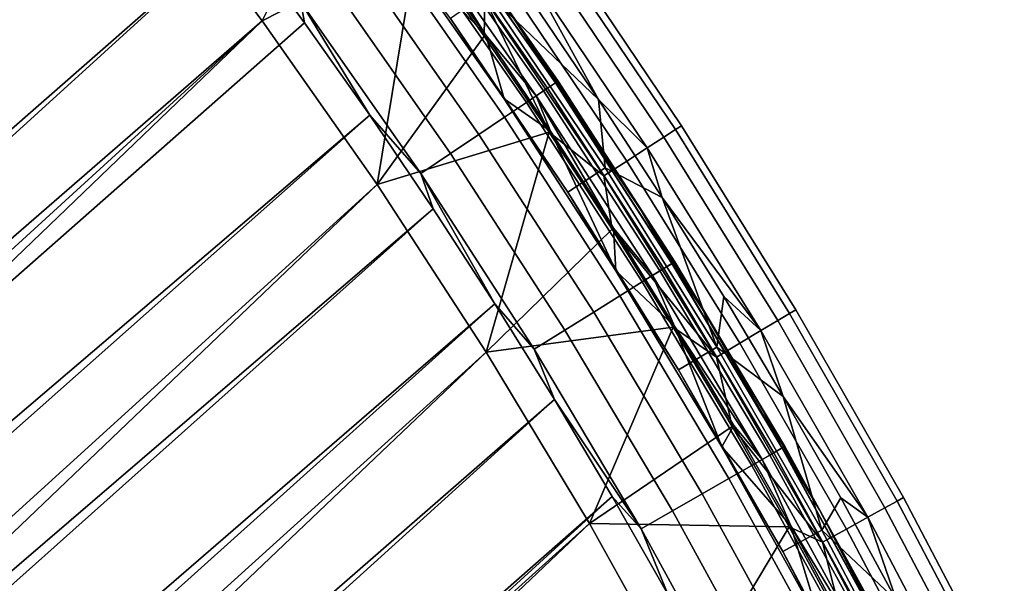
# Model space of a CAD drawing. Units: millimetres. Extents: x -180 to 180, y -504 to -76.
# Drawn here: x 104 to 153, y -172 to -144 of the extents above; entities that cross this region are included whole.
import ezdxf

# ---------------------------------------------------------------- set-up
doc = ezdxf.new("R2010")
doc.units = ezdxf.units.MM
doc.layers.add('P-SANR-FIXT', color=6, linetype='Continuous', lineweight=30)

msp = doc.modelspace()

# ---------------------------------------------------------------- linework, layer by layer
at = {"layer": 'P-SANR-FIXT'}
for points in [[(109.974, -136.556, 3.21), (-153.511, -355.468, 3.21), (98.587, -122.318, 3.21)], [(101.247, -122.982, 20.878), (-154.308, -358.183, 20.878), (111.267, -135.544, 20.878)], [(-154.308, -358.183, 20.878), (-151.909, -364.695, 20.878), (111.267, -135.544, 20.878)], [(111.267, -135.544, 20.878), (-151.909, -364.695, 20.878), (-149.31, -371.13, 20.878)], [(114.688, -140.011, 20.878), (111.267, -135.544, 20.878), (-149.31, -371.13, 20.878)], [(115.926, -144.441, 0.055), (109.974, -136.556, 0.055), (120.183, -135.883, 0.055)], [(123.588, -140.512, 0.055), (115.926, -144.441, 0.055), (120.183, -135.883, 0.055)], [(-150.378, -364.104, 3.21), (-153.511, -355.468, 3.21), (109.974, -136.556, 3.21)], [(-146.893, -372.603, 3.21), (-150.378, -364.104, 3.21), (109.974, -136.556, 3.21)], [(115.926, -144.441, 3.21), (-146.893, -372.603, 3.21), (109.974, -136.556, 3.21)], [(109.974, -136.556, 0.055), (115.926, -144.441, 0.055), (109.974, -136.556, 3.21)], [(109.974, -136.556, 3.21), (115.926, -144.441, 0.055), (115.926, -144.441, 3.21)], [(123.952, -139.076, 12.564), (130.024, -147.765, 12.564), (129.466, -148.141, 12.24), (123.408, -139.471, 12.24)], [(130.419, -147.5, 14.652), (124.337, -138.796, 14.652), (123.763, -139.213, 16.304), (129.83, -147.896, 16.304)], [(123.952, -139.076, 12.564), (124.329, -138.802, 13.148), (130.411, -147.506, 13.148), (130.024, -147.765, 12.564)], [(130.549, -147.413, 13.876), (130.411, -147.506, 13.148), (124.329, -138.802, 13.148), (124.463, -138.704, 13.876)], [(130.419, -147.5, 14.652), (128.298, -144.225, 14.315), (124.337, -138.796, 14.652)], [(130.549, -147.413, 13.876), (124.463, -138.704, 13.876), (128.298, -144.225, 14.315)], [(123.763, -139.213, 16.304), (122.932, -139.817, 17.78), (128.978, -148.469, 17.78), (129.83, -147.896, 16.304)], [(123.657, -140.462, 12.198), (123.408, -139.471, 12.24), (126.966, -145.146, 12.198)], [(129.466, -148.141, 12.24), (126.966, -145.146, 12.198), (123.408, -139.471, 12.24)], [(-146.513, -377.482, 20.878), (114.688, -140.011, 20.878), (-149.31, -371.13, 20.878)], [(118.014, -144.531, 20.878), (114.688, -140.011, 20.878), (-146.513, -377.482, 20.878)], [(114.688, -140.011, 20.878), (118.014, -144.531, 20.878), (117.839, -143.513, 20.867)], [(121.877, -140.582, 19.019), (127.896, -149.196, 19.019), (128.978, -148.469, 17.78), (122.932, -139.817, 17.78)], [(127.873, -148.287, 12.198), (125.234, -144.32, 12.179), (122.047, -139.985, 12.198)], [(123.657, -140.462, 12.198), (126.966, -145.146, 12.198), (122.047, -139.985, 12.198)], [(122.047, -139.985, 12.198), (126.966, -145.146, 12.198), (127.873, -148.287, 12.198)], [(115.926, -144.441, 0.055), (123.588, -140.512, 0.055), (121.601, -152.527, 0.055)], [(121.877, -140.582, 19.019), (120.642, -141.479, 19.97), (126.63, -150.047, 19.97), (127.896, -149.196, 19.019)], [(123.588, -140.512, 0.055), (126.896, -145.195, 0.055), (121.601, -152.527, 0.055)], [(126.896, -145.195, 0.055), (123.588, -140.512, 0.055), (126.92, -143.357, 0.155)], [(136.342, -149.81, 3.643), (135.767, -150.183, 2.395), (129.813, -141.334, 2.395), (130.375, -140.941, 3.643)], [(135.767, -150.183, 9.071), (136.342, -149.81, 7.823), (130.375, -140.941, 7.823), (129.813, -141.334, 9.071)], [(136.342, -149.81, 3.643), (130.375, -140.941, 3.643), (130.665, -140.738, 5.021), (136.64, -149.618, 5.021)], [(136.64, -149.618, 6.445), (130.665, -140.738, 6.445), (130.375, -140.941, 7.823), (136.342, -149.81, 7.823)], [(136.64, -149.618, 6.445), (136.64, -149.618, 5.021), (130.665, -140.738, 5.021), (130.665, -140.738, 6.445)], [(120.642, -141.479, 19.97), (119.278, -142.469, 20.594), (125.23, -150.988, 20.594), (126.63, -150.047, 19.97)], [(134.949, -150.712, 10.108), (135.767, -150.183, 9.071), (129.813, -141.334, 9.071), (129.015, -141.893, 10.108)], [(134.949, -150.712, 1.358), (129.015, -141.893, 1.358), (129.813, -141.334, 2.395), (135.767, -150.183, 2.395)], [(134.949, -150.712, 1.358), (133.94, -151.365, 0.595), (128.03, -142.581, 0.595), (129.015, -141.893, 1.358)], [(134.949, -150.712, 10.108), (129.015, -141.893, 10.108), (132.541, -148.318, 10.602)], [(129.299, -143.533, 10.602), (132.541, -148.318, 10.602), (129.015, -141.893, 10.108)], [(123.755, -151.98, 20.867), (125.23, -150.988, 20.594), (119.278, -142.469, 20.594), (117.839, -143.513, 20.867)], [(125.234, -144.32, 12.179), (131.019, -152.903, 12.179), (132.866, -151.705, 11.424), (127.037, -143.057, 11.424)], [(126.92, -143.357, 0.155), (128.03, -142.581, 0.595), (133.94, -151.365, 0.595), (132.803, -152.1, 0.155)], [(132.866, -151.705, 11.424), (132.541, -148.318, 10.602), (127.037, -143.057, 11.424)], [(132.541, -148.318, 10.602), (129.299, -143.533, 10.602), (127.037, -143.057, 11.424)], [(123.755, -151.98, 20.867), (117.839, -143.513, 20.867), (121.244, -149.104, 20.878)], [(118.014, -144.531, 20.878), (121.244, -149.104, 20.878), (117.839, -143.513, 20.867)], [(126.896, -145.195, 0.055), (126.92, -143.357, 0.155), (130.106, -149.933, 0.055)], [(126.92, -143.357, 0.155), (132.803, -152.1, 0.155), (130.106, -149.933, 0.055)], [(-143.061, -380.951, 3.21), (-146.893, -372.603, 3.21), (115.926, -144.441, 3.21)], [(-138.888, -389.134, 3.21), (-143.061, -380.951, 3.21), (115.926, -144.441, 3.21)], [(121.601, -152.527, 3.21), (-138.888, -389.134, 3.21), (115.926, -144.441, 3.21)], [(121.601, -152.527, 3.21), (115.926, -144.441, 3.21), (121.601, -152.527, 0.055)], [(121.601, -152.527, 0.055), (115.926, -144.441, 3.21), (115.926, -144.441, 0.055)], [(125.234, -144.32, 12.179), (127.873, -148.287, 12.198), (131.019, -152.903, 12.179)], [(131.527, -148.99, 14.315), (130.549, -147.413, 13.876), (128.298, -144.225, 14.315)], [(131.527, -148.99, 14.315), (128.298, -144.225, 14.315), (130.419, -147.5, 14.652)], [(121.244, -149.104, 20.878), (118.014, -144.531, 20.878), (-146.513, -377.482, 20.878)], [(121.601, -152.527, 0.055), (126.896, -145.195, 0.055), (130.106, -149.933, 0.055)], [(130.177, -149.885, 12.198), (126.966, -145.146, 12.198), (129.466, -148.141, 12.24)], [(130.177, -149.885, 12.198), (127.873, -148.287, 12.198), (126.966, -145.146, 12.198)], [(130.549, -147.413, 13.876), (136.316, -156.335, 13.876), (136.175, -156.423, 13.148), (130.411, -147.506, 13.148)], [(131.527, -148.99, 14.315), (134.657, -153.81, 14.315), (130.549, -147.413, 13.876)], [(130.549, -147.413, 13.876), (134.657, -153.81, 14.315), (136.316, -156.335, 13.876)], [(128.978, -148.469, 17.78), (134.708, -157.334, 17.78), (135.58, -156.792, 16.304), (129.83, -147.896, 16.304)], [(135.207, -157.024, 12.24), (129.466, -148.141, 12.24), (130.024, -147.765, 12.564), (135.779, -156.669, 12.564)], [(130.419, -147.5, 14.652), (129.83, -147.896, 16.304), (135.58, -156.792, 16.304), (136.183, -156.418, 14.652)], [(136.175, -156.423, 13.148), (135.779, -156.669, 12.564), (130.024, -147.765, 12.564), (130.411, -147.506, 13.148)], [(131.527, -148.99, 14.315), (130.419, -147.5, 14.652), (134.657, -153.81, 14.315)], [(130.419, -147.5, 14.652), (136.183, -156.418, 14.652), (134.657, -153.81, 14.315)], [(133.406, -156.787, 12.198), (131.019, -152.903, 12.179), (127.873, -148.287, 12.198)], [(133.406, -156.787, 12.198), (127.873, -148.287, 12.198), (130.177, -149.885, 12.198)], [(135.207, -157.024, 12.24), (133.29, -154.679, 12.198), (129.466, -148.141, 12.24)], [(133.29, -154.679, 12.198), (130.177, -149.885, 12.198), (129.466, -148.141, 12.24)], [(135.685, -153.158, 10.602), (134.949, -150.712, 10.108), (132.541, -148.318, 10.602)], [(132.541, -148.318, 10.602), (132.866, -151.705, 11.424), (135.685, -153.158, 10.602)], [(128.978, -148.469, 17.78), (127.896, -149.196, 19.019), (133.6, -158.022, 19.019), (134.708, -157.334, 17.78)], [(-143.521, -383.744, 20.878), (121.244, -149.104, 20.878), (-146.513, -377.482, 20.878)], [(121.244, -149.104, 20.878), (-143.521, -383.744, 20.878), (124.378, -153.731, 20.878)], [(124.378, -153.731, 20.878), (123.755, -151.98, 20.867), (121.244, -149.104, 20.878)], [(126.63, -150.047, 19.97), (132.304, -158.827, 19.97), (133.6, -158.022, 19.019), (127.896, -149.196, 19.019)], [(141.988, -158.888, 3.643), (141.399, -159.239, 2.395), (135.767, -150.183, 2.395), (136.342, -149.81, 3.643)], [(141.399, -159.239, 9.071), (141.988, -158.888, 7.823), (136.342, -149.81, 7.823), (135.767, -150.183, 9.071)], [(141.988, -158.888, 3.643), (136.342, -149.81, 3.643), (136.64, -149.618, 5.021), (142.292, -158.706, 5.021)], [(142.292, -158.706, 6.445), (136.64, -149.618, 6.445), (136.342, -149.81, 7.823), (141.988, -158.888, 7.823)], [(142.292, -158.706, 6.445), (142.292, -158.706, 5.021), (136.64, -149.618, 5.021), (136.64, -149.618, 6.445)], [(126.991, -160.807, 0.055), (121.601, -152.527, 0.055), (130.106, -149.933, 0.055)], [(126.63, -150.047, 19.97), (125.23, -150.988, 20.594), (130.872, -159.716, 20.594), (132.304, -158.827, 19.97)], [(133.219, -154.724, 0.055), (126.991, -160.807, 0.055), (130.106, -149.933, 0.055)], [(130.106, -149.933, 0.055), (132.803, -152.1, 0.155), (133.219, -154.724, 0.055)], [(133.29, -154.679, 12.198), (133.406, -156.787, 12.198), (130.177, -149.885, 12.198)], [(134.949, -150.712, 10.108), (140.562, -159.739, 10.108), (141.399, -159.239, 9.071), (135.767, -150.183, 9.071)], [(140.562, -159.739, 1.358), (134.949, -150.712, 1.358), (135.767, -150.183, 2.395), (141.399, -159.239, 2.395)], [(140.562, -159.739, 1.358), (139.531, -160.355, 0.595), (133.94, -151.365, 0.595), (134.949, -150.712, 1.358)], [(134.949, -150.712, 10.108), (135.685, -153.158, 10.602), (140.562, -159.739, 10.108)], [(123.755, -151.98, 20.867), (129.362, -160.654, 20.867), (130.872, -159.716, 20.594), (125.23, -150.988, 20.594)], [(136.496, -161.685, 12.179), (138.384, -160.554, 11.424), (132.866, -151.705, 11.424), (131.019, -152.903, 12.179)], [(138.368, -161.049, 0.155), (132.803, -152.1, 0.155), (133.94, -151.365, 0.595), (139.531, -160.355, 0.595)], [(135.685, -153.158, 10.602), (132.866, -151.705, 11.424), (138.384, -160.554, 11.424)], [(124.378, -153.731, 20.878), (127.418, -158.41, 20.878), (123.755, -151.98, 20.867)], [(123.755, -151.98, 20.867), (127.418, -158.41, 20.878), (129.362, -160.654, 20.867)], [(138.368, -161.049, 0.155), (133.219, -154.724, 0.055), (132.803, -152.1, 0.155)], [(-138.888, -389.134, 3.21), (121.601, -152.527, 3.21), (-134.383, -397.139, 3.21)], [(126.991, -160.807, 3.21), (-134.383, -397.139, 3.21), (121.601, -152.527, 3.21)], [(126.991, -160.807, 0.055), (121.601, -152.527, 3.21), (121.601, -152.527, 0.055)], [(121.601, -152.527, 3.21), (126.991, -160.807, 0.055), (126.991, -160.807, 3.21)], [(136.496, -161.685, 12.179), (131.019, -152.903, 12.179), (133.406, -156.787, 12.198)], [(135.685, -153.158, 10.602), (138.73, -158.052, 10.602), (140.562, -159.739, 10.108)], [(138.73, -158.052, 10.602), (135.685, -153.158, 10.602), (138.384, -160.554, 11.424)], [(-140.336, -389.911, 20.878), (124.378, -153.731, 20.878), (-143.521, -383.744, 20.878)], [(127.418, -158.41, 20.878), (124.378, -153.731, 20.878), (-140.336, -389.911, 20.878)], [(134.657, -153.81, 14.315), (137.69, -158.685, 14.315), (136.316, -156.335, 13.876)], [(137.69, -158.685, 14.315), (134.657, -153.81, 14.315), (136.183, -156.418, 14.652)], [(133.219, -154.724, 0.055), (136.233, -159.571, 0.055), (126.991, -160.807, 0.055)], [(136.233, -159.571, 0.055), (133.219, -154.724, 0.055), (138.368, -161.049, 0.155)], [(133.29, -154.679, 12.198), (135.207, -157.024, 12.24), (136.306, -159.527, 12.198)], [(133.29, -154.679, 12.198), (136.306, -159.527, 12.198), (133.406, -156.787, 12.198)], [(135.207, -157.024, 12.24), (135.779, -156.669, 12.564), (141.208, -165.774, 12.564), (140.624, -166.108, 12.24)], [(141.621, -165.538, 14.652), (136.183, -156.418, 14.652), (135.58, -156.792, 16.304), (141.005, -165.89, 16.304)], [(141.613, -165.543, 13.148), (141.208, -165.774, 12.564), (135.779, -156.669, 12.564), (136.175, -156.423, 13.148)], [(141.757, -165.46, 13.876), (141.613, -165.543, 13.148), (136.175, -156.423, 13.148), (136.316, -156.335, 13.876)], [(141.621, -165.538, 14.652), (137.69, -158.685, 14.315), (136.183, -156.418, 14.652)], [(141.757, -165.46, 13.876), (136.316, -156.335, 13.876), (137.69, -158.685, 14.315)], [(138.641, -165.475, 12.198), (136.496, -161.685, 12.179), (133.406, -156.787, 12.198)], [(133.406, -156.787, 12.198), (136.306, -159.527, 12.198), (138.641, -165.475, 12.198)], [(134.708, -157.334, 17.78), (140.114, -166.4, 17.78), (141.005, -165.89, 16.304), (135.58, -156.792, 16.304)], [(135.207, -157.024, 12.24), (140.624, -166.108, 12.24), (136.306, -159.527, 12.198)], [(134.708, -157.334, 17.78), (133.6, -158.022, 19.019), (138.982, -167.047, 19.019), (140.114, -166.4, 17.78)], [(132.304, -158.827, 19.97), (137.658, -167.805, 19.97), (138.982, -167.047, 19.019), (133.6, -158.022, 19.019)], [(141.676, -163.002, 10.602), (138.73, -158.052, 10.602), (138.384, -160.554, 11.424)], [(138.73, -158.052, 10.602), (141.676, -163.002, 10.602), (140.562, -159.739, 10.108)], [(-136.963, -395.976, 20.878), (127.418, -158.41, 20.878), (-140.336, -389.911, 20.878)], [(127.418, -158.41, 20.878), (-136.963, -395.976, 20.878), (130.362, -163.142, 20.878)], [(130.362, -163.142, 20.878), (129.362, -160.654, 20.867), (127.418, -158.41, 20.878)], [(132.304, -158.827, 19.97), (130.872, -159.716, 20.594), (136.194, -168.642, 20.594), (137.658, -167.805, 19.97)], [(140.624, -163.614, 14.315), (141.757, -165.46, 13.876), (137.69, -158.685, 14.315)], [(140.624, -163.614, 14.315), (137.69, -158.685, 14.315), (141.621, -165.538, 14.652)], [(147.303, -168.162, 3.643), (146.702, -168.492, 2.395), (141.399, -159.239, 2.395), (141.988, -158.888, 3.643)], [(146.702, -168.492, 9.071), (147.303, -168.162, 7.823), (141.988, -158.888, 7.823), (141.399, -159.239, 9.071)], [(147.303, -168.162, 3.643), (141.988, -158.888, 3.643), (142.292, -158.706, 5.021), (147.613, -167.991, 5.021)], [(147.613, -167.991, 6.445), (142.292, -158.706, 6.445), (141.988, -158.888, 7.823), (147.303, -168.162, 7.823)], [(147.613, -167.991, 6.445), (147.613, -167.991, 5.021), (142.292, -158.706, 5.021), (142.292, -158.706, 6.445)], [(126.991, -160.807, 0.055), (136.233, -159.571, 0.055), (132.09, -169.269, 0.055)], [(136.233, -159.571, 0.055), (139.15, -164.471, 0.055), (132.09, -169.269, 0.055)], [(136.233, -159.571, 0.055), (138.368, -161.049, 0.155), (139.15, -164.471, 0.055)], [(139.224, -164.429, 12.198), (136.306, -159.527, 12.198), (140.624, -166.108, 12.24)], [(136.306, -159.527, 12.198), (139.224, -164.429, 12.198), (138.641, -165.475, 12.198)], [(145.848, -168.961, 10.108), (146.702, -168.492, 9.071), (141.399, -159.239, 9.071), (140.562, -159.739, 10.108)], [(145.848, -168.961, 1.358), (140.562, -159.739, 1.358), (141.399, -159.239, 2.395), (146.702, -168.492, 2.395)], [(134.652, -169.525, 20.867), (136.194, -168.642, 20.594), (130.872, -159.716, 20.594), (129.362, -160.654, 20.867)], [(145.848, -168.961, 1.358), (144.795, -169.54, 0.595), (139.531, -160.355, 0.595), (140.562, -159.739, 1.358)], [(145.848, -168.961, 10.108), (140.562, -159.739, 10.108), (141.676, -163.002, 10.602)], [(136.496, -161.685, 12.179), (141.657, -170.657, 12.179), (143.585, -169.593, 11.424), (138.384, -160.554, 11.424)], [(138.368, -161.049, 0.155), (139.531, -160.355, 0.595), (144.795, -169.54, 0.595), (143.609, -170.192, 0.155)], [(143.585, -169.593, 11.424), (141.676, -163.002, 10.602), (138.384, -160.554, 11.424)], [(-129.551, -404.952, 3.21), (-134.383, -397.139, 3.21), (126.991, -160.807, 3.21)], [(132.09, -169.269, 3.21), (-129.551, -404.952, 3.21), (126.991, -160.807, 3.21)], [(132.09, -169.269, 3.21), (126.991, -160.807, 3.21), (132.09, -169.269, 0.055)], [(132.09, -169.269, 0.055), (126.991, -160.807, 3.21), (126.991, -160.807, 0.055)], [(134.652, -169.525, 20.867), (129.362, -160.654, 20.867), (130.362, -163.142, 20.878)], [(138.368, -161.049, 0.155), (143.609, -170.192, 0.155), (139.15, -164.471, 0.055)], [(136.496, -161.685, 12.179), (138.641, -165.475, 12.198), (141.657, -170.657, 12.179)], [(144.523, -168.006, 10.602), (145.848, -168.961, 10.108), (141.676, -163.002, 10.602)], [(144.523, -168.006, 10.602), (141.676, -163.002, 10.602), (143.585, -169.593, 11.424)], [(-133.405, -401.935, 20.878), (130.362, -163.142, 20.878), (-136.963, -395.976, 20.878)], [(133.21, -167.928, 20.878), (130.362, -163.142, 20.878), (-133.405, -401.935, 20.878)], [(133.21, -167.928, 20.878), (134.652, -169.525, 20.867), (130.362, -163.142, 20.878)], [(140.624, -163.614, 14.315), (143.46, -168.598, 14.315), (141.757, -165.46, 13.876)], [(140.624, -163.614, 14.315), (141.621, -165.538, 14.652), (143.46, -168.598, 14.315)], [(132.09, -169.269, 0.055), (139.15, -164.471, 0.055), (141.97, -169.426, 0.055)], [(138.641, -165.475, 12.198), (139.224, -164.429, 12.198), (142.044, -169.385, 12.198)], [(141.97, -169.426, 0.055), (139.15, -164.471, 0.055), (143.609, -170.192, 0.155)], [(142.044, -169.385, 12.198), (139.224, -164.429, 12.198), (140.624, -166.108, 12.24)], [(143.57, -174.339, 12.198), (141.657, -170.657, 12.179), (138.641, -165.475, 12.198)], [(143.57, -174.339, 12.198), (138.641, -165.475, 12.198), (142.044, -169.385, 12.198)], [(140.114, -166.4, 17.78), (145.189, -175.656, 17.78), (146.098, -175.178, 16.304), (141.005, -165.89, 16.304)], [(145.71, -175.382, 12.24), (140.624, -166.108, 12.24), (141.208, -165.774, 12.564), (146.306, -175.069, 12.564)], [(141.621, -165.538, 14.652), (141.005, -165.89, 16.304), (146.098, -175.178, 16.304), (146.726, -174.848, 14.652)], [(146.718, -174.853, 13.148), (146.306, -175.069, 12.564), (141.208, -165.774, 12.564), (141.613, -165.543, 13.148)], [(141.757, -165.46, 13.876), (146.865, -174.776, 13.876), (146.718, -174.853, 13.148), (141.613, -165.543, 13.148)], [(141.621, -165.538, 14.652), (146.726, -174.848, 14.652), (143.46, -168.598, 14.315)], [(141.757, -165.46, 13.876), (143.46, -168.598, 14.315), (146.865, -174.776, 13.876)], [(140.114, -166.4, 17.78), (138.982, -167.047, 19.019), (144.035, -176.261, 19.019), (145.189, -175.656, 17.78)], [(145.71, -175.382, 12.24), (142.044, -169.385, 12.198), (140.624, -166.108, 12.24)], [(137.658, -167.805, 19.97), (142.684, -176.971, 19.97), (144.035, -176.261, 19.019), (138.982, -167.047, 19.019)], [(137.658, -167.805, 19.97), (136.194, -168.642, 20.594), (141.191, -177.755, 20.594), (142.684, -176.971, 19.97)], [(-129.664, -407.78, 20.878), (133.21, -167.928, 20.878), (-133.405, -401.935, 20.878)], [(133.21, -167.928, 20.878), (-129.664, -407.78, 20.878), (135.963, -172.766, 20.878)], [(133.21, -167.928, 20.878), (135.963, -172.766, 20.878), (134.652, -169.525, 20.867)], [(144.523, -168.006, 10.602), (143.585, -169.593, 11.424), (147.272, -173.066, 10.602)], [(144.523, -168.006, 10.602), (147.272, -173.066, 10.602), (145.848, -168.961, 10.108)], [(152.283, -177.621, 3.643), (151.67, -177.929, 2.395), (146.702, -168.492, 2.395), (147.303, -168.162, 3.643)], [(151.67, -177.929, 9.071), (152.283, -177.621, 7.823), (147.303, -168.162, 7.823), (146.702, -168.492, 9.071)], [(152.283, -177.621, 3.643), (147.303, -168.162, 3.643), (147.613, -167.991, 5.021), (152.599, -177.461, 5.021)], [(152.599, -177.461, 6.445), (147.613, -167.991, 6.445), (147.303, -168.162, 7.823), (152.283, -177.621, 7.823)], [(152.599, -177.461, 6.445), (152.599, -177.461, 5.021), (147.613, -167.991, 5.021), (147.613, -167.991, 6.445)], [(134.652, -169.525, 20.867), (139.618, -178.581, 20.867), (141.191, -177.755, 20.594), (136.194, -168.642, 20.594)], [(143.46, -168.598, 14.315), (146.197, -173.636, 14.315), (146.865, -174.776, 13.876)], [(146.197, -173.636, 14.315), (143.46, -168.598, 14.315), (146.726, -174.848, 14.652)], [(145.848, -168.961, 10.108), (150.8, -178.367, 10.108), (151.67, -177.929, 9.071), (146.702, -168.492, 9.071)], [(150.8, -178.367, 1.358), (145.848, -168.961, 1.358), (146.702, -168.492, 2.395), (151.67, -177.929, 2.395)], [(-129.551, -404.952, 3.21), (132.09, -169.269, 3.21), (-124.403, -412.56, 3.21)], [(136.891, -177.903, 3.21), (-124.403, -412.56, 3.21), (132.09, -169.269, 3.21)], [(136.891, -177.903, 0.055), (132.09, -169.269, 3.21), (132.09, -169.269, 0.055)], [(132.09, -169.269, 3.21), (136.891, -177.903, 0.055), (136.891, -177.903, 3.21)], [(136.891, -177.903, 0.055), (132.09, -169.269, 0.055), (141.97, -169.426, 0.055)], [(150.8, -178.367, 1.358), (149.727, -178.908, 0.595), (144.795, -169.54, 0.595), (145.848, -168.961, 1.358)], [(145.848, -168.961, 10.108), (147.272, -173.066, 10.602), (150.8, -178.367, 10.108)], [(134.652, -169.525, 20.867), (135.963, -172.766, 20.878), (139.618, -178.581, 20.867)], [(144.691, -174.436, 0.055), (136.891, -177.903, 0.055), (141.97, -169.426, 0.055)], [(146.498, -179.808, 12.179), (148.486, -178.861, 11.424), (143.585, -169.593, 11.424), (141.657, -170.657, 12.179)], [(144.691, -174.436, 0.055), (141.97, -169.426, 0.055), (143.609, -170.192, 0.155)], [(144.767, -174.396, 12.198), (142.044, -169.385, 12.198), (145.71, -175.382, 12.24)], [(144.767, -174.396, 12.198), (143.57, -174.339, 12.198), (142.044, -169.385, 12.198)], [(143.585, -169.593, 11.424), (148.486, -178.861, 11.424), (147.272, -173.066, 10.602)], [(148.518, -179.517, 0.155), (143.609, -170.192, 0.155), (144.795, -169.54, 0.595), (149.727, -178.908, 0.595)], [(148.518, -179.517, 0.155), (144.691, -174.436, 0.055), (143.609, -170.192, 0.155)], [(146.498, -179.808, 12.179), (141.657, -170.657, 12.179), (143.57, -174.339, 12.198)]]:
    msp.add_3dface(points, dxfattribs=at)

doc.saveas('drawing.dxf')
